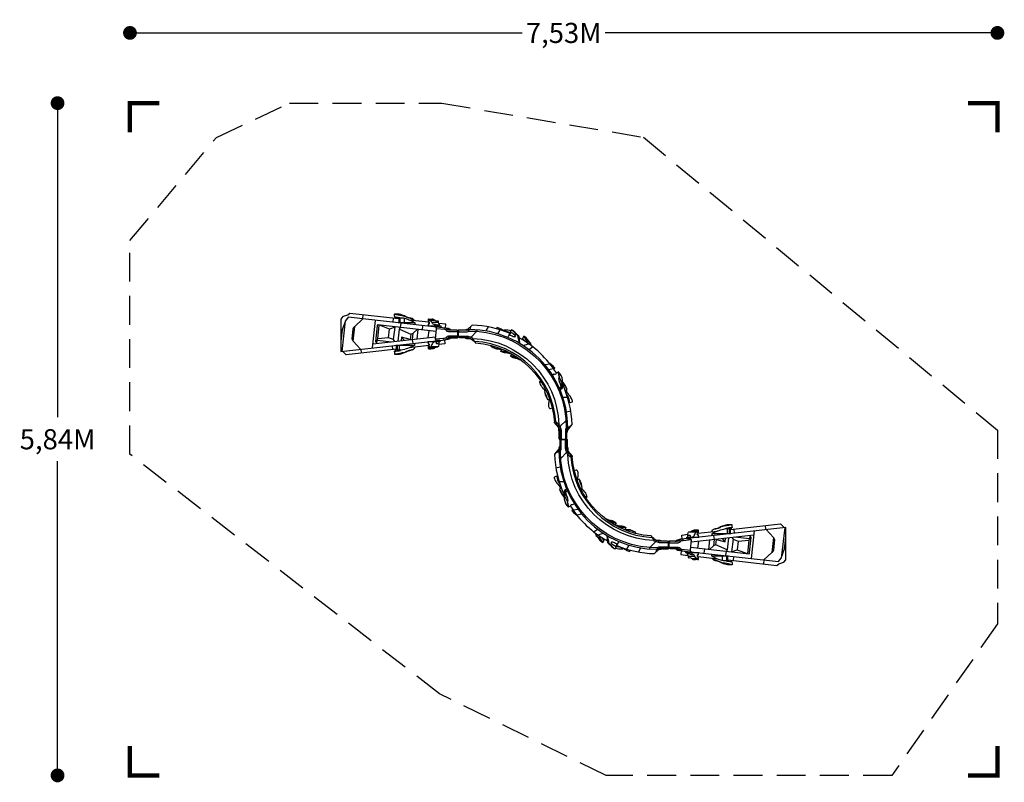
# Model space of a CAD drawing. Extents: x -4722 to 3830, y -2978 to 3646.
import ezdxf

# ---------------------------------------------------------------- set-up
doc = ezdxf.new("R2010")
doc.units = 0
doc.header["$LTSCALE"] = 500
doc.header["$MEASUREMENT"] = 0
doc.linetypes.add('DASHED', pattern=[0.75, 0.5, -0.25])
doc.layers.get('0').update_dxf_attribs({"linetype": 'CONTINUOUS'})
doc.layers.get('Defpoints').update_dxf_attribs({"linetype": 'CONTINUOUS'})
for name, color, linetype in [('PW_DIMS_ASTM', 30, 'CONTINUOUS'), ('PW_FallZone_ASTM', 30, 'DASHED'), ('PW_STRUCTURE', 140, 'CONTINUOUS')]:
    doc.layers.add(name, color=color, linetype=linetype)
doc.styles.get("Standard").update_dxf_attribs({"font": 'tahoma.ttf', "width": 0.9})
doc.dimstyles.new('PW_Metric', dxfattribs={"dimtxt": 175, "dimasz": 120, "dimexe": 50, "dimexo": 100, "dimgap": 80, "dimtad": 0, "dimtih": 1, "dimtoh": 1, "dimlfac": 0.001, "dimrnd": 0.01, "dimzin": 0, "dimtxsty": 'Standard', "dimblk": 'DOT', "dimcen": 0.09, "dimse1": 1, "dimse2": 1, "dimadec": 0, "dimazin": 0, "dimtfac": 1, "dimtofl": 0, "dimtmove": 0, "dimatfit": 3, "dimfxl": 1, "dimtolj": 1, "dimtzin": 0, "dimarcsym": 0})

# ---------------------------------------------------------------- blocks, each defined once
blk = doc.blocks.new('_Dot')
at = {"color": 0, "linetype": 'ByBlock', "lineweight": -2}
blk.add_line((-0.5, 0), (-1, 0), dxfattribs=at)
at = {"color": 0, "linetype": 'ByBlock', "const_width": 0.5}
blk.add_lwpolyline([(-0.25, 0, 1), (0.25, 0, 1)], format="xyb", close=True, dxfattribs=at)
blk = doc.blocks.new('*D4')
at = {"layer": 'Defpoints', "color": 0, "transparency": 16777216}
for p in [(3770.5, 3530.8), (-3764.4, 1727.3), (3770.5, 80.6)]:
    blk.add_point(p, dxfattribs=at)
at = {"layer": 'PW_DIMS_ASTM', "color": 0, "lineweight": -2, "transparency": 16777216}
for p, q in [((-3644.4, 3530.8), (-357.4, 3530.8)), ((3650.5, 3530.8), (363.5, 3530.8))]:
    blk.add_line(p, q, dxfattribs=at)
at = {"layer": 'PW_DIMS_ASTM', "color": 0, "lineweight": -2, "transparency": 16777216, "xscale": 120, "yscale": 120, "zscale": 120, "rotation": 180}
blk.add_blockref('_Dot', (-3764.4, 3530.8), dxfattribs=at)
at = {"layer": 'PW_DIMS_ASTM', "color": 0, "lineweight": -2, "transparency": 16777216, "xscale": 120, "yscale": 120, "zscale": 120}
blk.add_blockref('_Dot', (3770.5, 3530.8), dxfattribs=at)
at = {"layer": 'PW_DIMS_ASTM', "color": 0, "transparency": 16777216, "insert": (3, 3530.8), "char_height": 175, "attachment_point": 5}
blk.add_mtext('\\A1;7,53M', dxfattribs=at)
blk = doc.blocks.new('*D5')
at = {"layer": 'Defpoints', "color": 0, "transparency": 16777216}
for p in [(-2378.9, 2920.8), (-4393.5, -2918.1), (371.3, -2918.1)]:
    blk.add_point(p, dxfattribs=at)
at = {"layer": 'PW_DIMS_ASTM', "color": 0, "lineweight": -2, "transparency": 16777216}
for p, q in [((-4393.5, 2800.8), (-4393.5, 192.6)), ((-4393.5, -2798.1), (-4393.5, -189.9))]:
    blk.add_line(p, q, dxfattribs=at)
at = {"layer": 'PW_DIMS_ASTM', "color": 0, "lineweight": -2, "transparency": 16777216, "xscale": 120, "yscale": 120, "zscale": 120}
for p, rotation in [((-4393.5, 2920.8), 90), ((-4393.5, -2918.1), 270)]:
    blk.add_blockref('_Dot', p, dxfattribs=dict(at, rotation=rotation))
at = {"layer": 'PW_DIMS_ASTM', "color": 0, "transparency": 16777216, "insert": (-4393.5, 1.4), "char_height": 175, "attachment_point": 5}
blk.add_mtext('\\A1;5,84M', dxfattribs=at)

msp = doc.modelspace()

# ---------------------------------------------------------------- linework, layer by layer
at = {"layer": 'PW_DIMS_ASTM', "linetype": 'Continuous', "const_width": 38.1}
for points in [[(-3510.382, 2920.824), (-3764.382, 2920.824), (-3764.382, 2666.824)], [(3770.468, 2666.824), (3770.468, 2920.824), (3516.468, 2920.824)], [(-3764.382, -2664.063), (-3764.382, -2918.063), (-3510.382, -2918.063)], [(3516.468, -2918.063), (3770.468, -2918.063), (3770.468, -2664.063)]]:
    msp.add_lwpolyline(points, dxfattribs=at)
at = {"layer": 'PW_FallZone_ASTM'}
msp.add_lwpolyline([(-2378.918, 2920.824), (-1055.497, 2920.824), (695.279, 2624.601), (3770.468, 80.599), (3770.468, -1602.282), (2853.824, -2918.063), (371.308, -2918.063), (-1076.183, -2208.796), (-3764.382, -128.346), (-3764.382, 1727.323), (-3013.442, 2622.881)], close=True, dxfattribs=at)
at = {"layer": 'PW_STRUCTURE'}
for p, q in [((-1005.369, 952.808), (-980.054, 952.808)), ((1005.369, -952.808), (980.054, -952.808))]:
    msp.add_line(p, q, dxfattribs=at)
at = {"layer": 'PW_STRUCTURE', "extrusion": (1.83691e-16, -6.32829e-32, -1)}
for p, q in [((-917.575, 887.413), (-917.575, 944.562)), ((-914.4, 944.562), (-914.4, 887.413)), ((914.4, -944.563), (914.4, -887.413)), ((917.575, -887.413), (917.575, -944.563))]:
    msp.add_line(p, q, dxfattribs=at)
at = {"layer": 'PW_STRUCTURE'}
for points in [[(-1429.587, 1046.834), (-1854.721, 1094.662), (-1871.025, 1080.572), (-1915.123, 1066.312), (-1933.575, 1045.927), (-1933.575, 852.318)], [(-1922.612, 764.821), (-1892.67, 1030.979)], [(-1760.64, 783.043), (-1824.262, 852.696), (-1834.529, 869.816), (-1824.221, 961.443), (-1809.777, 981.453), (-1742.067, 1046.843), (-1738.162, 1081.549)], [(-1657.547, 794.641), (-1630.585, 1034.301)], [(-1478.46, 1017.187), (-1474.556, 1051.893)], [(-1417.809, 1012.417), (-1417.809, 1052.89)], [(-1378.362, 1012.417), (-1378.362, 1050.037)], [(-1169.893, 1017.619), (-1339.636, 1036.715)], [(-1164.815, 1036.561), (-1117.523, 1036.561)], [(-1824.262, 852.696), (-1809.777, 981.453)], [(-1103.934, 936.713), (-1613.641, 994.055), (-1616.196, 986.118), (-1631.32, 851.687), (-1621.02, 835.841)], [(-1617.753, 834.263), (-1621.02, 835.841), (-1617.936, 863.252), (-1612.229, 874.841), (-1599.002, 992.408)], [(-1461.98, 976.251), (-1509.689, 957.682), (-1596.827, 992.163)], [(-1517.997, 883.834), (-1509.689, 957.682)], [(-1474.29, 866.827), (-1461.98, 976.251)], [(-1288.18, 995.781), (-1288.18, 1012.417), (-1436.062, 1012.417)], [(-1434.966, 854.826), (-1423.376, 957.85), (-1414.056, 971.601), (-1409.797, 1009.462)], [(-1423.376, 957.85), (-1324.488, 914.577), (-1304.915, 923.528), (-1270.029, 955.398)], [(-1262.68, 954.572), (-1271.837, 873.178)], [(-1224.788, 950.309), (-1220.528, 988.17)], [(-1169.237, 944.059), (-1175.998, 883.96)], [(-1060.795, 970.232), (-1060.803, 983.298), (-1174.297, 983.298)], [(-1142.246, 1017.897), (-1083.578, 1017.897)], [(-1116.866, 983.298), (-1116.866, 998.741)], [(-1100.609, 994.064), (-1073.759, 994.064)], [(-1023.326, 965.985), (-1019.422, 1000.691), (-1081.58, 1007.683)], [(-1033.039, 954.297), (-1027.603, 966.466)], [(-1007.08, 955.593), (-1017.451, 948.261)], [(-911.225, 950.912), (-832.866, 950.912), (-832.866, 947.737), (-911.225, 947.737)], [(-829.004, 949.469), (-821.702, 939.079)], [(-807.254, 978.048), (-812.8, 954.088)], [(-750.63, 951.7), (-751.549, 939.147), (-801.787, 888.909), (-805.646, 876.809)], [(-654.137, 977.914), (-673.376, 942.343)], [(-575.89, 960.004), (-572.471, 970.937)], [(-552.055, 953.089), (-570.615, 918.489)], [(-543.074, 950.249), (-540.925, 957.766)], [(-479.103, 931.128), (-510.089, 942.206), (-516.904, 941.468)], [(-1653.542, 830.237), (-1109.021, 891.495)], [(-1617.936, 863.252), (-1489.005, 848.747)], [(-1462.839, 851.691), (-1474.29, 866.827), (-1517.997, 883.834), (-1612.229, 874.841)], [(-1405.389, 889.113), (-1408.917, 857.757)], [(-1327.042, 866.968), (-1329.606, 869.08), (-1405.389, 889.113), (-1381.635, 860.826)], [(-1324.488, 914.577), (-1329.606, 869.08)], [(-1311.076, 868.764), (-1304.915, 923.528)], [(-1305.46, 834.25), (-1309.364, 868.957)], [(-1072.472, 860.462), (-1072.737, 848.677), (-1177.228, 848.677)], [(-1032.05, 865.009), (-1028.146, 830.303), (-1082.746, 824.16)], [(-1036.23, 864.539), (-1041.666, 877.611)], [(-1016.595, 885.106), (-1005.369, 879.167)], [(-1005.369, 879.167), (-980.565, 879.167)], [(-920.75, 884.237), (-999.109, 884.237), (-999.109, 881.063), (-920.75, 881.063)], [(-829.004, 882.506), (-821.702, 892.896)], [(-385.617, 896.38), (-394.727, 899.69)], [(-380.969, 859.213), (-386.209, 861.457)], [(-307.064, 862.444), (-332.377, 878.507)], [(-283.451, 834.273), (-317.425, 856.638)], [(-1448.235, 783.043), (-1885.667, 733.832), (-1917.168, 765.433)], [(-1752.378, 748.827), (-1756.283, 783.533)], [(-1479.976, 779.472), (-1483.881, 814.178)], [(-1292.641, 835.693), (-1292.641, 817.018), (-1454.678, 817.018)], [(-1440.036, 774.964), (-1440.036, 817.018)], [(-1423.828, 774.964), (-1423.828, 817.018)], [(-1167.621, 814.612), (-1338.853, 795.348)], [(-1115.973, 793.702), (-1166.974, 793.702)], [(-1090.122, 803.159), (-1152.346, 803.159)], [(-549.984, 782.157), (-578.684, 783.448), (-609.468, 796.828)], [(-347.628, 814.947), (-303.129, 831.58)], [(-264.464, 802.937), (-297.44, 779.459)], [(-499.486, 751.008), (-520.001, 763.535)], [(-463.393, 744.915), (-489.48, 758.423)], [(-411.813, 702.586), (-440.293, 721.741)], [(-381.875, 692.656), (-413.008, 714.629)], [(-115.842, 655.067), (-159.373, 647.203)], [(-128.852, 608.323), (-86.191, 615.398)], [(-82.88, 610.667), (-73.422, 618.427), (-87.015, 634.962), (-118.607, 658.536)], [(-9.398, 489.872), (-36.733, 543.12)], [(-5.743, 450.966), (-35.214, 507.231)], [(-19.802, 453.837), (-34.695, 446.285)], [(-4.305, 367.111), (35.908, 367.792)], [(64.586, 246.417), (27.182, 237.588)], [(-65.265, 154.568), (-77.798, 151.682)], [(-38.1, 103.188), (-77.451, 146.1), (-77.798, 151.682)], [(-38.681, 129.499), (-46.913, 119.775)], [(35.712, 165.357), (23.159, 164.438), (-27.389, 113.889), (-39.25, 109.35)], [(-33.482, 86.984), (-23.091, 94.285)], [(33.482, 86.984), (23.091, 94.285)], [(33.482, 86.984), (23.091, 94.285)], [(38.1, 76.188), (38.1, 101.588)], [(-34.925, 4.762), (-34.925, 83.122), (-31.75, 83.122), (-31.75, 4.762)], [(-38.1, -76.188), (-38.1, -101.588)], [(31.75, -4.762), (31.75, -83.121), (34.925, -83.121), (34.925, -4.762)], [(-35.712, -165.357), (-23.159, -164.438), (27.389, -113.889), (39.25, -109.35)], [(-33.482, -86.984), (-23.091, -94.285)], [(-33.482, -86.984), (-23.091, -94.285)], [(33.482, -86.984), (23.091, -94.285)], [(38.1, -103.188), (77.451, -146.1), (77.798, -151.682)], [(38.681, -129.499), (46.913, -119.775)], [(65.265, -154.568), (77.798, -151.682)], [(-64.586, -246.417), (-27.182, -237.588)], [(4.305, -367.111), (-35.908, -367.792)], [(5.743, -450.966), (35.214, -507.231)], [(9.398, -489.872), (36.733, -543.12)], [(19.802, -453.837), (34.695, -446.285)], [(82.88, -610.667), (73.422, -618.427), (87.015, -634.962), (118.607, -658.536)], [(128.852, -608.323), (86.191, -615.398)], [(115.842, -655.067), (159.373, -647.203)], [(381.875, -692.656), (413.008, -714.629)], [(411.813, -702.586), (440.293, -721.741)], [(463.393, -744.915), (489.48, -758.423)], [(499.486, -751.008), (520.001, -763.535)], [(1448.235, -783.043), (1885.667, -733.832), (1917.168, -765.433)], [(1752.378, -748.827), (1756.283, -783.533)], [(1922.612, -764.821), (1892.67, -1030.979)], [(264.464, -802.937), (297.44, -779.459)], [(283.451, -834.273), (317.425, -856.638)], [(347.628, -814.947), (303.129, -831.58)], [(549.984, -782.157), (578.684, -783.448), (609.468, -796.828)], [(1032.05, -865.009), (1028.146, -830.303), (1082.746, -824.16)], [(1072.472, -860.462), (1072.737, -848.677), (1177.228, -848.677)], [(1090.122, -803.159), (1152.346, -803.159)], [(1103.934, -936.713), (1613.641, -994.055), (1616.196, -986.118), (1631.32, -851.687), (1621.02, -835.841)], [(1653.542, -830.237), (1109.021, -891.495)], [(1115.973, -793.702), (1166.974, -793.702)], [(1167.621, -814.612), (1338.853, -795.348)], [(1292.641, -835.693), (1292.641, -817.018), (1454.678, -817.018)], [(1305.46, -834.25), (1309.364, -868.957)], [(1434.966, -854.826), (1423.376, -957.85), (1414.056, -971.601), (1409.797, -1009.462)], [(1423.828, -774.964), (1423.828, -817.018)], [(1429.587, -1046.834), (1854.721, -1094.662), (1871.025, -1080.572), (1915.123, -1066.312), (1933.575, -1045.927), (1933.575, -852.318)], [(1440.036, -774.964), (1440.036, -817.018)], [(1462.839, -851.691), (1474.29, -866.827), (1517.997, -883.834), (1612.229, -874.841)], [(1479.976, -779.472), (1483.881, -814.178)], [(1617.936, -863.252), (1489.005, -848.747)], [(1617.753, -834.263), (1621.02, -835.841), (1617.936, -863.252), (1612.229, -874.841), (1599.002, -992.408)], [(1657.547, -794.641), (1630.585, -1034.301)], [(1760.64, -783.043), (1824.262, -852.696), (1834.529, -869.816), (1824.221, -961.443), (1809.777, -981.453), (1742.067, -1046.843), (1738.162, -1081.549)], [(1824.262, -852.696), (1809.777, -981.453)], [(307.064, -862.444), (332.377, -878.507)], [(380.969, -859.213), (386.209, -861.457)], [(385.617, -896.38), (394.727, -899.69)], [(479.103, -931.128), (510.089, -942.206), (516.904, -941.468)], [(552.055, -953.089), (570.615, -918.489)], [(750.63, -951.7), (751.549, -939.147), (801.787, -888.909), (805.646, -876.809)], [(829.004, -882.506), (821.702, -892.896)], [(829.004, -949.469), (821.702, -939.079)], [(920.75, -881.063), (999.109, -881.063), (999.109, -884.238), (920.75, -884.238)], [(1005.369, -879.167), (980.565, -879.167)], [(1016.595, -885.106), (1005.369, -879.167)], [(1036.23, -864.539), (1041.666, -877.611)], [(1169.237, -944.059), (1175.998, -883.96)], [(1262.68, -954.572), (1271.837, -873.178)], [(1423.376, -957.85), (1324.488, -914.577), (1304.915, -923.528), (1270.029, -955.398)], [(1311.076, -868.764), (1304.915, -923.528)], [(1324.488, -914.577), (1329.606, -869.08)], [(1327.042, -866.968), (1329.606, -869.08), (1405.389, -889.113), (1381.635, -860.826)], [(1405.389, -889.113), (1408.917, -857.757)], [(1474.29, -866.827), (1461.98, -976.251)], [(1517.997, -883.834), (1509.689, -957.682)], [(543.074, -950.249), (540.925, -957.766)], [(575.89, -960.004), (572.471, -970.937)], [(654.137, -977.914), (673.376, -942.343)], [(807.254, -978.048), (812.8, -954.087)], [(911.225, -947.738), (832.866, -947.738), (832.866, -950.913), (911.225, -950.913)], [(1007.08, -955.593), (1017.451, -948.261)], [(1023.326, -965.985), (1019.422, -1000.691), (1081.58, -1007.683)], [(1033.039, -954.297), (1027.603, -966.466)], [(1060.795, -970.232), (1060.803, -983.298), (1174.297, -983.298)], [(1100.609, -994.064), (1073.759, -994.064)], [(1142.246, -1017.897), (1083.578, -1017.897)], [(1116.866, -983.298), (1116.866, -998.741)], [(1169.893, -1017.619), (1339.636, -1036.715)], [(1224.788, -950.309), (1220.528, -988.17)], [(1288.18, -995.781), (1288.18, -1012.417), (1436.062, -1012.417)], [(1378.362, -1012.417), (1378.362, -1050.037)], [(1417.809, -1012.417), (1417.809, -1052.89)], [(1461.98, -976.251), (1509.689, -957.682), (1596.827, -992.163)], [(1478.46, -1017.187), (1474.556, -1051.893)], [(1164.815, -1036.561), (1117.523, -1036.561)]]:
    msp.add_lwpolyline(points, dxfattribs=at)
for points in [[(-917.575, 896.938), (-917.575, 935.037, 0.37573512), (-928.688, 947.737), (-996.95, 947.737, -0.31649848), (-1007.08, 955.593, 0.21402762), (-1024.981, 966.171), (-1868.371, 1061.052), (-1892.67, 1030.979), (-1922.511, 950.666), (-1933.575, 852.318), (-1933.575, 763.588), (-1024.981, 865.804, 0.24793588), (-1005.369, 879.167, -0.27788056), (-996.95, 884.237), (-928.688, 884.237, 0.45376823)], [(-31.75, 81.507), (-31.75, 14.287, 0.41421356), (-19.05, 1.587), (19.05, 1.587, 0.41421356), (31.75, 14.287), (31.75, 81.507, -0.15434713), (33.482, 86.984, 0.15434713), (38.1, 101.588, 0.41366351), (-812.8, 954.088, 0.14067902), (-829.004, 949.469, -0.06412974), (-832.767, 947.748), (-901.7, 947.737, 0.41412723), (-914.4, 935.037), (-914.4, 896.938, 0.41421356), (-901.7, 884.237), (-832.767, 884.237, -0.13667805), (-829.004, 882.506, 0.15434713), (-814.4, 877.888, -0.07487083), (-805.646, 876.809, -0.06881336), (-767.115, 842.893, 0.28979458), (-762.054, 838.037, -0.37525194), (-77.798, 151.682), (-46.913, 119.775), (-39.25, 109.35, -0.09565687), (-38.1, 101.588, 0.15434713), (-33.482, 86.984, -0.15434713)], [(31.75, -81.507), (31.75, -14.287, 0.41421356), (19.05, -1.587), (-19.05, -1.587, 0.41421356), (-31.75, -14.287), (-31.75, -81.507, -0.15434713), (-33.482, -86.984, 0.15434713), (-38.1, -101.588, 0.41366351), (812.8, -954.087, 0.14067902), (829.004, -949.469, -0.06412974), (832.767, -947.748), (901.7, -947.738, 0.41412723), (914.4, -935.038), (914.4, -896.938, 0.41421356), (901.7, -884.238), (832.767, -884.238, -0.13667805), (829.004, -882.506, 0.15434713), (814.4, -877.888, -0.07487083), (805.646, -876.809, -0.06881336), (767.115, -842.893, 0.28979458), (762.054, -838.037, -0.37525194), (77.798, -151.682), (46.913, -119.775), (39.25, -109.35, -0.09565687), (38.1, -101.588, 0.15434713), (33.482, -86.984, -0.15434713)], [(917.575, -896.938), (917.575, -935.038, 0.37573512), (928.688, -947.738), (996.95, -947.738, -0.31649848), (1007.08, -955.593, 0.21402762), (1024.981, -966.171), (1868.371, -1061.052), (1892.67, -1030.979), (1922.511, -950.666), (1933.575, -852.318), (1933.575, -763.588), (1024.981, -865.804, 0.24793588), (1005.369, -879.167, -0.27788056), (996.95, -884.238), (928.688, -884.238, 0.45376823)]]:
    msp.add_lwpolyline(points, format="xyb", close=True, dxfattribs=at)
for points in [[(-1467.538, 1070.154), (-1467.538, 1088.566), (-1464.921, 1089.5), (-1424.726, 1089.5, -0.05535002), (-1380.045, 1075.116, -0.03283851), (-1361.25, 1065.864, 0.11521464), (-1334.802, 1056.622, -0.06236936), (-1321.457, 1053.719)], [(-1467.538, 1088.363, 0.01657477), (-1403.632, 1075.889, -0.0071002), (-1380.979, 1071.94, -0.07125121), (-1365.857, 1065.205)], [(-1467.538, 1070.154), (-1467.538, 1064.561, -0.07007898), (-1424.119, 1059.037, -0.10719868), (-1414.917, 1055.123, -0.23707164), (-1413.404, 1052.89, -0.23707164)], [(-1467.538, 1064.561, -0.37602408), (-1458.74, 1050.114, -0.37602408)], [(-1467.538, 1064.561, 0.00780726), (-1452.443, 1062.603, -0.09086416), (-1430.819, 1056.041, -0.28605909), (-1428.413, 1052.008, -0.28605909)], [(-1296.103, 1012.417), (-1296.103, 1016.276, 0.13498166), (-1303.02, 1020.386, 0.04980968), (-1388.457, 1052.89), (-1427.53, 1052.89), (-1429.587, 1050.835), (-1429.587, 1012.417)], [(-1365.857, 1065.205, 0.06700147), (-1337.424, 1054.977, -0.03275297), (-1311.38, 1045.524, 0.03427416), (-1298.022, 1037.908, 0.03427416)], [(-1321.457, 1053.719, -0.10779167), (-1306.613, 1048.296, 0.04056632), (-1301.526, 1043.092, -0.04987297), (-1298.022, 1039.132), (-1298.022, 1032.033)], [(-1072.485, 983.298), (-1072.755, 987.89, 0.17679424), (-1081.089, 1007.129, -0.27596048), (-1083.531, 1018.04, 0.62111214), (-1093.158, 1027.516, -0.33698252), (-1116.435, 1035.125, 0.31922934), (-1138.994, 1043.309, -0.11680522), (-1173.191, 1043.291), (-1173.191, 1021.199, -0.51086875), (-1173.334, 1000.668), (-1173.334, 983.298)], [(-1088.415, 983.298), (-1089.997, 985.162, 0.11150324), (-1104.509, 996.074, 0.08369539), (-1113.849, 998.514, 0.02126862), (-1123.188, 998.945, -0.23869758), (-1136.12, 1005.549, -0.08320592), (-1142.155, 1017.61, 0.25579153), (-1153.362, 1028.521, -0.1678173), (-1163.564, 1035.556), (-1173.191, 1043.291)], [(-1173.334, 999.876, 1.13408944), (-1173.028, 1021.077, 1.13408944)], [(-1072.737, 860.424), (-1094.641, 860.344, -0.26271958), (-1111.467, 869.758), (-1101.095, 961.953, 0.43089697), (-1113.031, 976.076, 0.7387448)], [(-917.575, 935.037), (-996.95, 935.038, -0.27787869), (-1016.595, 946.869, 0.30195013), (-1029.543, 953.904), (-1101.095, 961.953)], [(-977.191, 947.737, 0.27128982), (-997.756, 963.108), (-1023.326, 965.985)], [(-988.674, 947.737, 0.15556105), (-1011.122, 964.612, -8.09876263)], [(-914.399, 935.207), (-834.48, 935.037, 0.15543481), (-821.702, 939.078, -0.18242224), (-812.8, 941.388), (-751.549, 939.147, -0.39343532), (25.4, 101.588, -0.13467624), (23.091, 94.285, 0.1346206), (19.05, 81.507), (19.05, 1.587)], [(-460.52, 919.383, 0.09636177), (-792.166, 991.896), (-830.515, 956.699, -0.20431871), (-837.465, 954.245, 0.19814766), (-856.593, 947.744)], [(-844.928, 947.746, -0.14917284), (-827.253, 954.088), (-812.8, 954.088)], [(-526.27, 947.604, 0.05304438), (-552.417, 964.049), (-577.222, 972.569), (-581.242, 961.465)], [(-455.469, 943.166), (-467.145, 947.318, 0.10573584), (-531.565, 946.498, 0.10573584)], [(-378.295, 834.097, 0.16573107), (-380.842, 857.924, -0.01394978), (-382.6, 882.317, 0.29823026), (-392.456, 903.142, -0.03179467), (-418.858, 929.427, 0.08923092), (-451.29, 951.368), (-462.017, 930.31, -0.57902668), (-471.73, 910.733), (-483.572, 887.279)], [(-378.316, 834.11, 0.08346799), (-382.772, 852.641, -0.02815678), (-390.012, 873.108, -0.11457227), (-391.603, 890.272, 0.24707245), (-402.727, 907.387, -0.08844809), (-425.523, 929.854, 0.05197782), (-449.76, 950.677, 0.05197782)], [(-917.575, 896.938), (-996.95, 896.938, 0.27787813), (-1016.595, 885.106, -0.25827659), (-1026.761, 878.465, -0.00794971), (-1041.666, 877.611), (-1111.467, 869.758)], [(-971.758, 884.237, 0.24443868), (-979.472, 880.002, -0.14299385), (-1011.122, 867.363), (-1024.981, 865.804)], [(-984.381, 884.237, 0.20814377), (-992.449, 879.592, -0.17840354), (-1011.122, 867.363, -3.02673824)], [(-914.4, 896.938), (-834.48, 896.938, -0.15434713), (-821.702, 892.897, 0.18120608), (-812.808, 890.587, -0.28163473), (-785.105, 877.391, -0.39378221), (-38.561, 129.914, -0.19415656), (-27.389, 113.889, -0.03248129), (-25.4, 101.588, 0.10583305), (-23.091, 94.286, -0.105858), (-19.051, 81.507), (-19.05, 1.587)], [(-856.6, 884.237, 0.18267556), (-839.8, 877.888), (-814.4, 877.888)], [(-844.943, 884.237, 0.14918586), (-827.253, 877.888, 103.17942127)], [(-785.105, 877.391, 0.7752203), (-787.458, 876.649), (-792.389, 870.727, 0.25363144), (-792.623, 867.368, 1.04690012)], [(-38.561, 129.916), (-60.309, 147.65, -0.13331524), (-65.265, 154.568, 0.37708904), (-768.177, 851.123, -0.17146785), (-775.095, 856.799), (-787.462, 876.647)], [(-461.024, 928.527), (-475.362, 931.672, 0.21672836), (-479.703, 930.743), (-480.927, 927.889)], [(-471.347, 910.762, -0.00219038), (-436.413, 894.817, 0.09534786), (-420.386, 892.295, 0.56260468), (-416.095, 899.735, 0.14831742), (-429.094, 912.723, 0.00794325), (-461.854, 930.63)], [(-60.695, 577.17, 0.12649194), (-382.545, 881.112)], [(-282.149, 816.425), (-280.43, 820.804, 0.19623605), (-284.283, 835.468, -0.04370483), (-297.184, 849.533, 0.02791825), (-306.479, 861.495, 0.06214025), (-322.071, 881.108), (-342.616, 895.588), (-356.007, 875.609, -0.26559441), (-356.06, 865.865)], [(-336.518, 853.819, 0.05498435), (-338.58, 859.479, 0.07650675), (-356.007, 875.609, 0.04625726)], [(-315.117, 839.806), (-314.183, 843.166, 0.15548164), (-318.035, 857.646, -0.07763219), (-329.408, 873.043, 0.0235827), (-338.397, 888.44, -0.09588207), (-342.761, 895.371, -0.09588207)], [(-1466.159, 742.576), (-1460.438, 742.576, 0.00160147), (-1374.823, 758.772, 0.1555341), (-1366.052, 763.154, -0.09536185), (-1336.94, 774.586, -0.01704194), (-1304.792, 782.056)], [(-1466.159, 766.305, 0.41789713), (-1457.523, 781.998, 0.41789713)], [(-1466.159, 761.977), (-1466.159, 742.005), (-1463.87, 741.243), (-1421.73, 741.243, 0.06517483), (-1366.624, 760.486, -0.12419556), (-1323.326, 775.59, 0.10683971), (-1311.846, 779.337)], [(-1466.159, 766.305, 0.05009437), (-1441.856, 770.153, 0.16695416), (-1430.068, 774.964, 0.16695416)], [(-1466.159, 761.977), (-1466.159, 766.305, 0.0419693), (-1436.684, 768.243, 0.09807025), (-1415.314, 773.777, 0.10979555), (-1413.609, 774.964, 0.10979555)], [(-1300.84, 817.018), (-1300.84, 811.926, -0.0612302), (-1407.429, 774.964), (-1448.235, 774.964), (-1448.235, 817.018)], [(-1311.846, 779.337, 0.10566535), (-1298.834, 785.947, 0.06391007), (-1291.148, 791.817), (-1291.148, 800.715)], [(-1122.001, 848.677), (-1128.678, 843.318, 0.06642127), (-1137.56, 834.006, 0.11929343), (-1145.132, 815.672, -0.15345458), (-1150.666, 804.469, -0.24429201), (-1157.073, 802.286, 0.46173971), (-1166.974, 793.702), (-1172.071, 787.264)], [(-1082.663, 848.677), (-1082.663, 825.421), (-1083.537, 812.18, -0.31335279), (-1090.963, 802.868, -0.05864051), (-1096.788, 801.85, 0.09434868), (-1114.844, 794.284, -0.11375323), (-1149.646, 785.117), (-1166.974, 785.117, -0.13994983), (-1172.071, 786.572), (-1172.071, 809.125, 0.51830466), (-1171.78, 829.349), (-1171.78, 848.677)], [(-1172.071, 808.68, 1.06359632), (-1171.78, 829.666, 1.06359632)], [(-1082.663, 827.667, 0.08325447), (-1085.284, 830.95, 0.32791656), (-1091.254, 831.532, -0.58377055), (-1102.176, 837.789), (-1102.983, 848.677)], [(-536.348, 781.372, -0.05698961), (-569.192, 785.481, -0.05028297), (-619.365, 800.724, -0.09915343), (-627.951, 807.489), (-625.051, 815.458)], [(-453.497, 746.212, -0.08154162), (-459.354, 745.171, -0.14451464), (-467.49, 745.848, 0.10406019), (-496.984, 750.929, -0.09154806), (-527.155, 757.027), (-543.767, 765.156), (-534.585, 785.226)], [(-478.398, 759.507, -0.18713633), (-488.17, 758.043, -0.00900134), (-501.391, 762.108, 0.05342539), (-522.409, 763.463, -0.11465205), (-538.735, 764.811, 0.11067581), (-543.739, 765.218, 0.11067581)], [(-369.901, 691.762, -0.05377606), (-374.344, 691.143, -0.14739904), (-385.775, 694.741, 0.0913741), (-413.924, 702.82, -0.07065136), (-435.96, 708.918), (-458.673, 723.484), (-446.661, 742.345)], [(-402.786, 715.126, -0.12234482), (-413.246, 714.676, 0.10447746), (-433.921, 721.574, -0.05296659), (-456.095, 723.837, 0.11310204), (-458.24, 724.164, 0.11310204)], [(-74.805, 620.109, -0.0522951), (-101.653, 636.655)], [(-45.022, 585.117), (-62.832, 576.086, -0.66219432), (-80.655, 566.4), (-94.983, 558.967)], [(-28.66, 432.299), (-9.05, 442.361, 0.33593936), (-6.236, 452.672, -0.03562147), (-9.363, 467.981, -0.05653497), (-9.05, 492.976, -0.67472937), (-8.029, 493.49, 0.66274648), (-5.298, 494.851, 0.15898887), (-30.313, 573.274, 0.04936567), (-41.558, 585.385, 0.62640273), (-45.524, 583.84, 0.08807204), (-37.505, 548.903, -0.25206098), (-38.443, 538.593, 0.27643465), (-38.755, 515.472, -0.0613853), (-34.065, 503.287, 0.03058504), (-19.056, 457.358, 0.07561794), (-20.307, 445.105, 0.44392029), (-15.304, 440.799, 0.01535985), (-11.621, 441.042, 0.01535985)], [(-149.173, 422.841, -0.09924752), (-178.464, 448.092, -0.06441166), (-202.169, 489.438, -0.19000546), (-204.025, 502.886), (-196.105, 506.01)], [(-186.469, 490.86, 0.04851982), (-203.863, 502.95, 0.04851982)], [(-123.4, 345.366), (-132.518, 340.968, -0.16187702), (-160.143, 430.034, -0.16187702)], [(31.75, 59.387, 0.18267566), (38.1, 76.188, -0.17961942), (43.587, 89.698), (75.833, 128.714, 0.10406514), (-9.785, 484.62, 0.10406514)], [(16.797, 422.71), (32.297, 430.244, 0.04945128), (24.22, 450.281, 0.00784158), (-6.243, 493.251, 0.00784158)], [(32.297, 430.244, 0.14698997), (-5.304, 497.208, 0.14698997)], [(-132.518, 340.968, -0.024077), (-159.67, 414.861, -0.024077)], [(-95.498, 270.691), (-114.418, 264.914), (-117.667, 265.378, -0.12844656), (-126.377, 313.788, 0.00690955), (-122.772, 334.012, 0.0296512), (-123.571, 346.846, -0.22836651), (-120.31, 354.259)], [(34.788, 403.278, 0.15893966), (23.863, 426.144, 0.15893966)], [(48.423, 323.689, -0.2169501), (57.933, 320.335), (79.96, 326.449, 0.07023601), (70.66, 356.529, 0.10495293), (49.367, 385.386, -0.07730745), (44.227, 392.234, 0.38960825), (29.053, 403.972, -0.01687507), (23.965, 403.438, -0.01687507)], [(57.72, 320.535, 0.05823337), (39.333, 378.05, 0.14777793), (31.501, 386.365, 0.06351549), (29.774, 386.729)], [(-31.75, 56.306, -0.14164584), (-38.1, 76.188), (-38.1, 103.188)], [(-31.75, 68.931, 0.18901638), (-34.427, 75.759, -0.12100422), (-38.041, 87.031, 0.9388034)], [(31.75, 69.916), (36.011, 78.787, 0.1035566), (38.041, 87.031, -0.15245624), (42.091, 100.121, -0.09340293), (62.833, 116.877, 0.21410276), (75.584, 136.281, 2.11046539)], [(-31.75, -59.387, 0.18267566), (-38.1, -76.188, -0.17961942), (-43.587, -89.698), (-75.833, -128.714, 0.10406514), (9.785, -484.62, 0.10406514)], [(-31.75, -69.916), (-36.011, -78.787, 0.1035566), (-38.041, -87.031, -0.15245624), (-42.091, -100.121, -0.09340293), (-62.833, -116.877, 0.21410276), (-75.584, -136.281, 2.11046539)], [(914.399, -935.207), (834.48, -935.038, 0.15543481), (821.702, -939.078, -0.18242224), (812.8, -941.388), (751.549, -939.147, -0.39343532), (-25.4, -101.588, -0.13467624), (-23.091, -94.285, 0.1346206), (-19.05, -81.507), (-19.05, -1.587)], [(914.4, -896.938), (834.48, -896.938, -0.15434713), (821.702, -892.897, 0.18120608), (812.808, -890.587, -0.28163473), (785.105, -877.391, -0.39378221), (38.561, -129.914, -0.19415656), (27.389, -113.889, -0.03248129), (25.4, -101.588, 0.10583305), (23.091, -94.286, -0.105858), (19.051, -81.507), (19.05, -1.587)], [(31.75, -56.306, -0.14164584), (38.1, -76.188), (38.1, -103.188)], [(31.75, -68.931, 0.18901638), (34.427, -75.759, -0.12100422), (38.041, -87.031, 0.9388034)], [(38.561, -129.916), (60.309, -147.65, -0.13331524), (65.265, -154.568, 0.37708904), (768.177, -851.123, -0.17146785), (775.095, -856.799), (787.462, -876.647)], [(-48.423, -323.689, -0.2169501), (-57.933, -320.335), (-79.96, -326.449, 0.07023601), (-70.66, -356.529, 0.10495293), (-49.367, -385.386, -0.07730745), (-44.227, -392.234, 0.38960825), (-29.053, -403.972, -0.01687507), (-23.965, -403.438, -0.01687507)], [(-57.72, -320.535, 0.05823337), (-39.333, -378.05, 0.14777793), (-31.501, -386.365, 0.06351549), (-29.774, -386.729)], [(95.498, -270.691), (114.418, -264.914), (117.667, -265.378, -0.12844656), (126.377, -313.788, 0.00690955), (122.772, -334.012, 0.0296512), (123.571, -346.846, -0.22836651), (120.31, -354.259)], [(123.4, -345.366), (132.518, -340.968, -0.16187702), (160.143, -430.034, -0.16187702)], [(132.518, -340.968, -0.024077), (159.67, -414.861, -0.024077)], [(-34.788, -403.278, 0.15893966), (-23.863, -426.144, 0.15893966)], [(-16.797, -422.71), (-32.297, -430.244, 0.04945128), (-24.22, -450.281, 0.00784158), (6.243, -493.251, 0.00784158)], [(149.173, -422.841, -0.09924752), (178.464, -448.092, -0.06441166), (202.169, -489.438, -0.19000546), (204.025, -502.886), (196.105, -506.01)], [(-32.297, -430.244, 0.14698997), (5.304, -497.208, 0.14698997)], [(28.66, -432.299), (9.05, -442.361, 0.33593936), (6.236, -452.672, -0.03562147), (9.363, -467.981, -0.05653497), (9.05, -492.976, -0.67472937), (8.029, -493.49, 0.66274648), (5.298, -494.851, 0.15898887), (30.313, -573.274, 0.04936567), (41.558, -585.385, 0.62640273), (45.524, -583.84, 0.08807204), (37.505, -548.903, -0.25206098), (38.443, -538.593, 0.27643465), (38.755, -515.472, -0.0613853), (34.065, -503.287, 0.03058504), (19.056, -457.358, 0.07561794), (20.307, -445.105, 0.44392029), (15.304, -440.799, 0.01535985), (11.621, -441.042, 0.01535985)], [(186.469, -490.86, 0.04851982), (203.863, -502.95, 0.04851982)], [(45.022, -585.117), (62.832, -576.086, -0.66219432), (80.655, -566.4), (94.983, -558.967)], [(60.695, -577.17, 0.12649194), (382.545, -881.112)], [(74.805, -620.109, -0.0522951), (101.653, -636.655)], [(369.901, -691.762, -0.05377606), (374.344, -691.143, -0.14739904), (385.775, -694.741, 0.0913741), (413.924, -702.82, -0.07065136), (435.96, -708.918), (458.673, -723.484), (446.661, -742.345)], [(402.786, -715.126, -0.12234482), (413.246, -714.676, 0.10447746), (433.921, -721.574, -0.05296659), (456.095, -723.837, 0.11310204), (458.24, -724.164, 0.11310204)], [(453.497, -746.212, -0.08154162), (459.354, -745.171, -0.14451464), (467.49, -745.848, 0.10406019), (496.984, -750.929, -0.09154806), (527.155, -757.027), (543.767, -765.156), (534.585, -785.226)], [(478.398, -759.507, -0.18713633), (488.17, -758.043, -0.00900134), (501.391, -762.108, 0.05342539), (522.409, -763.463, -0.11465205), (538.735, -764.811, 0.11067581), (543.739, -765.218, 0.11067581)], [(1466.159, -742.576), (1460.438, -742.576, 0.00160147), (1374.823, -758.772, 0.1555341), (1366.052, -763.154, -0.09536185), (1336.94, -774.586, -0.01704194), (1304.792, -782.056)], [(1466.159, -761.977), (1466.159, -742.005), (1463.87, -741.243), (1421.73, -741.243, 0.06517483), (1366.624, -760.486, -0.12419556), (1323.326, -775.59, 0.10683971), (1311.846, -779.337)], [(1466.159, -761.977), (1466.159, -766.305, 0.0419693), (1436.684, -768.243, 0.09807025), (1415.314, -773.777, 0.10979555), (1413.609, -774.964, 0.10979555)], [(1466.159, -766.305, 0.05009437), (1441.856, -770.153, 0.16695416), (1430.068, -774.964, 0.16695416)], [(1466.159, -766.305, 0.41789713), (1457.523, -781.998, 0.41789713)], [(282.149, -816.425), (280.43, -820.804, 0.19623605), (284.283, -835.468, -0.04370483), (297.184, -849.533, 0.02791825), (306.479, -861.495, 0.06214025), (322.071, -881.108), (342.616, -895.588), (356.007, -875.609, -0.26559441), (356.06, -865.865)], [(315.117, -839.806), (314.183, -843.166, 0.15548164), (318.035, -857.646, -0.07763219), (329.408, -873.043, 0.0235827), (338.397, -888.44, -0.09588207), (342.761, -895.371, -0.09588207)], [(336.518, -853.819, 0.05498435), (338.58, -859.479, 0.07650675), (356.007, -875.609, 0.04625726)], [(378.295, -834.097, 0.16573107), (380.842, -857.924, -0.01394978), (382.6, -882.317, 0.29823026), (392.456, -903.142, -0.03179467), (418.858, -929.427, 0.08923092), (451.29, -951.368), (462.017, -930.31, -0.57902668), (471.73, -910.733), (483.572, -887.279)], [(378.316, -834.11, 0.08346799), (382.772, -852.641, -0.02815678), (390.012, -873.108, -0.11457227), (391.603, -890.272, 0.24707245), (402.727, -907.387, -0.08844809), (425.523, -929.854, 0.05197782), (449.76, -950.677, 0.05197782)], [(536.348, -781.372, -0.05698961), (569.192, -785.481, -0.05028297), (619.365, -800.724, -0.09915343), (627.951, -807.489), (625.051, -815.458)], [(1082.663, -848.677), (1082.663, -825.421), (1083.537, -812.18, -0.31335279), (1090.963, -802.868, -0.05864051), (1096.788, -801.85, 0.09434868), (1114.844, -794.284, -0.11375323), (1149.646, -785.117), (1166.974, -785.117, -0.13994983), (1172.071, -786.572), (1172.071, -809.125, 0.51830466), (1171.78, -829.349), (1171.78, -848.677)], [(1082.663, -827.667, 0.08325447), (1085.284, -830.95, 0.32791656), (1091.254, -831.532, -0.58377055), (1102.176, -837.789), (1102.983, -848.677)], [(1122.001, -848.677), (1128.678, -843.318, 0.06642127), (1137.56, -834.006, 0.11929343), (1145.132, -815.672, -0.15345458), (1150.666, -804.469, -0.24429201), (1157.073, -802.286, 0.46173971), (1166.974, -793.702), (1172.071, -787.264)], [(1172.071, -808.68, 1.06359632), (1171.78, -829.666, 1.06359632)], [(1311.846, -779.337, 0.10566535), (1298.834, -785.947, 0.06391007), (1291.148, -791.817), (1291.148, -800.715)], [(1300.84, -817.018), (1300.84, -811.926, -0.0612302), (1407.429, -774.964), (1448.235, -774.964), (1448.235, -817.018)], [(471.347, -910.762, -0.00219038), (436.413, -894.817, 0.09534786), (420.386, -892.295, 0.56260468), (416.095, -899.735, 0.14831742), (429.094, -912.723, 0.00794325), (461.854, -930.63)], [(460.52, -919.383, 0.09636177), (792.166, -991.896), (830.515, -956.699, -0.20431871), (837.465, -954.245, 0.19814766), (856.593, -947.744)], [(461.024, -928.527), (475.362, -931.672, 0.21672836), (479.703, -930.743), (480.927, -927.889)], [(785.105, -877.391, 0.7752203), (787.458, -876.649), (792.389, -870.727, 0.25363144), (792.623, -867.368, 1.04690012)], [(856.6, -884.238, 0.18267556), (839.8, -877.888), (814.4, -877.888)], [(844.943, -884.238, 0.14918586), (827.253, -877.888, 103.17942127)], [(917.575, -896.938), (996.95, -896.938, 0.27787813), (1016.595, -885.106, -0.25827659), (1026.761, -878.465, -0.00794971), (1041.666, -877.611), (1111.467, -869.758)], [(917.575, -935.038), (996.95, -935.038, -0.27787869), (1016.595, -946.869, 0.30195013), (1029.543, -953.904), (1101.095, -961.953)], [(971.758, -884.238, 0.24443868), (979.472, -880.002, -0.14299385), (1011.122, -867.363), (1024.981, -865.804)], [(984.381, -884.238, 0.20814377), (992.449, -879.592, -0.17840354), (1011.122, -867.363, -3.02673824)], [(1072.737, -860.424), (1094.641, -860.344, -0.26271958), (1111.467, -869.758), (1101.095, -961.953, 0.43089697), (1113.031, -976.076, 0.7387448)], [(455.469, -943.166), (467.145, -947.318, 0.10573584), (531.565, -946.498, 0.10573584)], [(526.27, -947.604, 0.05304438), (552.417, -964.049), (577.222, -972.569), (581.242, -961.465)], [(844.928, -947.746, -0.14917284), (827.253, -954.087), (812.8, -954.087)], [(977.191, -947.738, 0.27128982), (997.756, -963.108), (1023.326, -965.985)], [(988.674, -947.738, 0.15556105), (1011.122, -964.612, -8.09876263)], [(1072.485, -983.298), (1072.755, -987.89, 0.17679424), (1081.089, -1007.129, -0.27596048), (1083.531, -1018.04, 0.62111214), (1093.158, -1027.516, -0.33698252), (1116.435, -1035.125, 0.31922934), (1138.994, -1043.309, -0.11680522), (1173.191, -1043.291), (1173.191, -1021.199, -0.51086875), (1173.334, -1000.668), (1173.334, -983.298)], [(1088.415, -983.298), (1089.997, -985.162, 0.11150324), (1104.509, -996.074, 0.08369539), (1113.849, -998.514, 0.02126862), (1123.188, -998.945, -0.23869758), (1136.12, -1005.549, -0.08320592), (1142.155, -1017.61, 0.25579153), (1153.362, -1028.521, -0.1678173), (1163.564, -1035.556), (1173.191, -1043.291)], [(1173.334, -999.876, 1.13408944), (1173.028, -1021.077, 1.13408944)], [(1296.103, -1012.417), (1296.103, -1016.276, 0.13498166), (1303.02, -1020.386, 0.04980968), (1388.457, -1052.89), (1427.53, -1052.89), (1429.587, -1050.835), (1429.587, -1012.417)], [(1321.457, -1053.719, -0.10779167), (1306.613, -1048.296, 0.04056632), (1301.526, -1043.092, -0.04987297), (1298.022, -1039.132), (1298.022, -1032.033)], [(1365.857, -1065.205, 0.06700147), (1337.424, -1054.977, -0.03275297), (1311.38, -1045.524, 0.03427416), (1298.022, -1037.908, 0.03427416)], [(1467.538, -1070.154), (1467.538, -1088.566), (1464.921, -1089.5), (1424.726, -1089.5, -0.05535002), (1380.045, -1075.116, -0.03283851), (1361.25, -1065.864, 0.11521464), (1334.802, -1056.622, -0.06236936), (1321.457, -1053.719)], [(1467.538, -1088.363, 0.01657477), (1403.632, -1075.889, -0.0071002), (1380.979, -1071.94, -0.07125121), (1365.857, -1065.205)], [(1467.538, -1070.154), (1467.538, -1064.561, -0.07007898), (1424.119, -1059.037, -0.10719868), (1414.917, -1055.123, -0.23707164), (1413.404, -1052.89, -0.23707164)], [(1467.538, -1064.561, 0.00780726), (1452.443, -1062.603, -0.09086416), (1430.819, -1056.041, -0.28605909), (1428.413, -1052.008, -0.28605909)], [(1467.538, -1064.561, -0.37602408), (1458.74, -1050.114, -0.37602408)]]:
    msp.add_lwpolyline(points, format="xyb", dxfattribs=at)
at = {"layer": 'PW_STRUCTURE', "extrusion": (-1.12475e-32, -1.83691e-16, -1)}
for points in [[(34.925, 4.762, -0.41421356), (28.575, -1.587), (-28.575, -1.587, 0.41421356), (-31.75, -4.762)], [(31.75, 4.762, -0.41421356), (28.575, 1.587), (-28.575, 1.587, 0.41421356), (-34.925, -4.762)]]:
    msp.add_lwpolyline(points, format="xyb", dxfattribs=at)
at = {"layer": 'PW_STRUCTURE', "extrusion": (1.83691e-16, -6.32829e-32, -1)}
for centre, radius, start, end in [((911.225, 944.562), 6.35, 0, 90), ((911.225, 944.562), 3.175, 0, 90), ((920.75, 887.413), 3.175, 180, 270), ((920.75, 887.413), 6.35, 180, 270), ((-920.75, -887.413), 6.35, 0, 90), ((-920.75, -887.413), 3.175, 0, 90), ((-911.225, -944.563), 3.175, 180, 270), ((-911.225, -944.563), 6.35, 180, 270)]:
    msp.add_arc(centre, radius, start, end, dxfattribs=at)

# ---------------------------------------------------------------- dimensions: what is measured, and where the dimension line sits
at = {"layer": 'PW_DIMS_ASTM'}
dim = msp.add_linear_dim(base=(3770.468, 3530.824), p1=(-3764.382, 1727.323), p2=(3770.468, 80.599), dimstyle='PW_Metric', override={"dimpost": 'M\\X'}, dxfattribs=at)
dim.commit()
dim.dimension.update_dxf_attribs({"geometry": '*D4', "text_midpoint": (3.043, 3530.824)})
dim = msp.add_linear_dim(base=(-4393.462, -2918.063), p1=(-2378.918, 2920.824), p2=(371.308, -2918.063), angle=90, dimstyle='PW_Metric', override={"dimpost": 'M\\X'}, dxfattribs=at)
dim.commit()
dim.dimension.update_dxf_attribs({"geometry": '*D5', "text_midpoint": (-4393.462, 1.381)})

doc.saveas('drawing.dxf')
